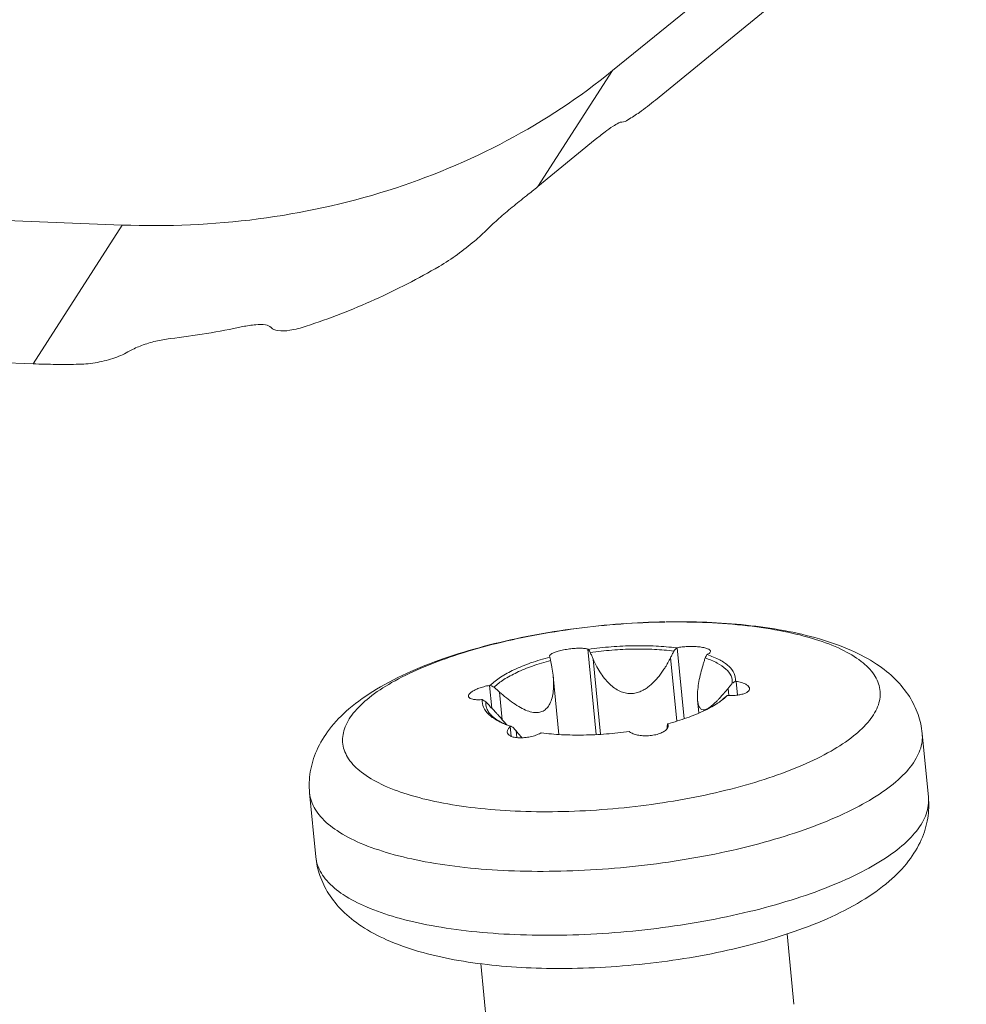
# Model space of a CAD drawing. Extents: x 3954 to 5061, y -232 to 531.
# Drawn here: x 4042 to 4052, y 376 to 386 of the extents above; entities that cross this region are included whole.
import ezdxf

# ---------------------------------------------------------------- set-up
doc = ezdxf.new("R2010")
doc.units = 0
doc.header["$LTSCALE"] = 5
doc.header["$MEASUREMENT"] = 0
doc.layers.get('0').update_dxf_attribs({"linetype": 'CONTINUOUS', "lineweight": 0})

msp = doc.modelspace()

# ---------------------------------------------------------------- linework, layer by layer
at = {"color": 7, "linetype": 'Continuous'}
for p, q in [((4048.0944, 385.2534), (4051.5429, 388.0566)), ((4049.7709, 385.9977), (4048.5117, 384.9669)), ((4048.0944, 385.2534), (4047.3675, 384.1243)), ((4047.3675, 384.1243), (4047.9261, 384.5816)), ((4043.3157, 383.7488), (4036.3559, 384.0135)), ((4042.445, 382.3964), (4043.3157, 383.7488)), ((4041.5451, 382.4306), (4042.445, 382.3964)), ((4048.7242, 379.6291), (4048.7914, 378.9378)), ((4047.4802, 379.5458), (4047.4824, 379.5403)), ((4047.4837, 379.5384), (4047.4824, 379.5403)), ((4047.8551, 379.615), (4047.9358, 378.7843)), ((4048.7196, 378.9157), (4048.6598, 379.5312)), ((4047.9763, 378.7863), (4047.9051, 379.519)), ((4047.5716, 378.7843), (4047.5163, 379.3533)), ((4046.8947, 379.2624), (4046.9162, 379.0408)), ((4049.2277, 379.1647), (4049.221, 379.2334)), ((4049.3001, 379.3015), (4049.3131, 379.1676)), ((4047.0198, 378.9276), (4046.9936, 379.1973)), ((4048.936, 378.994), (4048.9239, 379.1182)), ((4047.0977, 378.8601), (4047.1068, 378.767)), ((4047.1537, 378.8191), (4047.16, 378.7541)), ((4051.1129, 378.7944), (4051.1735, 378.1717)), ((4045.1411, 378.2141), (4045.2016, 377.5914)), ((4049.7958, 376.8398), (4049.8624, 376.1542)), ((4046.8097, 376.5519), (4046.8765, 375.8641))]:
    msp.add_line(p, q, dxfattribs=at)
for points, knots in [([(4048.0944, 385.2534), (4047.7752, 384.9939), (4047.0759, 384.5324), (4045.9037, 384.0453), (4044.6339, 383.7694), (4043.7573, 383.732), (4043.3157, 383.7488)], [0, 0, 0, 0, 1.234255, 2.495, 3.787499, 5.11307, 5.11307, 5.11307, 5.11307]), ([(4048.1864, 384.7528), (4048.207, 384.75), (4048.2677, 384.7883), (4048.3738, 384.855), (4048.4609, 384.9253), (4048.5117, 384.9669)], [0, 0, 0, 0, 0.0622953, 0.1949185, 0.3917327, 0.3917327, 0.3917327, 0.3917327]), ([(4047.9261, 384.5816), (4047.9572, 384.6071), (4048.0136, 384.6515), (4048.09, 384.7071), (4048.144, 384.7387), (4048.1755, 384.7543), (4048.1864, 384.7528)], [0, 0, 0, 0, 0.1206393, 0.216036, 0.2805222, 0.3136137, 0.3136137, 0.3136137, 0.3136137]), ([(4046.878, 383.7113), (4046.913, 383.7462), (4046.9915, 383.8183), (4047.1177, 383.9251), (4047.208, 383.9976), (4047.2543, 384.0338)], [0, 0, 0, 0, 0.1483028, 0.3195902, 0.4957904, 0.4957904, 0.4957904, 0.4957904]), ([(4047.3675, 384.1243), (4047.3488, 384.1089), (4047.3112, 384.0786), (4047.2733, 384.0486), (4047.2543, 384.0338)], [0, 0, 0, 0, 0.0724741, 0.1448824, 0.1448824, 0.1448824, 0.1448824]), ([(4046.4044, 383.3457), (4046.4659, 383.3816), (4046.5834, 383.4594), (4046.7407, 383.5829), (4046.8361, 383.6695), (4046.878, 383.7113)], [0, 0, 0, 0, 0.2134539, 0.422081, 0.599554, 0.599554, 0.599554, 0.599554]), ([(4045.1075, 382.7622), (4045.3347, 382.8373), (4045.7781, 383.0094), (4046.2011, 383.227), (4046.4044, 383.3457)], [0, 0, 0, 0, 0.717777, 1.424093, 1.424093, 1.424093, 1.424093]), ([(4044.4897, 382.7586), (4044.3729, 382.7334), (4044.1377, 382.6888), (4043.9006, 382.6555), (4043.7815, 382.6416)], [0, 0, 0, 0, 0.3583188, 0.717996, 0.717996, 0.717996, 0.717996]), ([(4044.4897, 382.7586), (4044.5314, 382.7675), (4044.606, 382.7794), (4044.6985, 382.7817), (4044.753, 382.7651), (4044.7651, 382.7498)], [0, 0, 0, 0, 0.1280243, 0.2239815, 0.2826924, 0.2826924, 0.2826924, 0.2826924]), ([(4044.7651, 382.7498), (4044.78, 382.7312), (4044.8475, 382.7113), (4044.9634, 382.7214), (4045.0557, 382.7451), (4045.1075, 382.7622)], [0, 0, 0, 0, 0.0714118, 0.1901028, 0.3537971, 0.3537971, 0.3537971, 0.3537971]), ([(4043.3881, 382.5214), (4043.4247, 382.5429), (4043.5076, 382.5798), (4043.6399, 382.6191), (4043.7342, 382.6361), (4043.7815, 382.6416)], [0, 0, 0, 0, 0.127146, 0.2706603, 0.413605, 0.413605, 0.413605, 0.413605]), ([(4042.8946, 382.3918), (4042.9542, 382.3929), (4043.073, 382.4057), (4043.2394, 382.4494), (4043.3427, 382.4948), (4043.3881, 382.5214)], [0, 0, 0, 0, 0.1787737, 0.3565794, 0.5146555, 0.5146555, 0.5146555, 0.5146555]), ([(4042.445, 382.3964), (4042.5202, 382.3935), (4042.67, 382.3899), (4042.8199, 382.3905), (4042.8946, 382.3918)], [0, 0, 0, 0, 0.2255255, 0.4496495, 0.4496495, 0.4496495, 0.4496495]), ([(4045.1411, 378.2141), (4045.1345, 378.282), (4045.1393, 378.4247), (4045.2044, 378.6385), (4045.3334, 378.8493), (4045.5323, 379.0519), (4045.8024, 379.2401), (4046.1314, 379.406), (4046.5009, 379.5466), (4046.896, 379.6618), (4047.3113, 379.7534), (4047.7408, 379.8217), (4048.1737, 379.8659), (4048.4629, 379.8793), (4048.6055, 379.8818)], [0, 0, 0, 0, 0.204513, 0.422674, 0.663463, 0.938602, 1.26851, 1.646497, 2.041277, 2.453178, 2.879891, 3.316554, 3.756959, 4.184717, 4.184717, 4.184717, 4.184717]), ([(4047.5607, 378.0319), (4047.4222, 378.0296), (4047.1531, 378.033), (4046.7656, 378.0626), (4046.4137, 378.1158), (4046.1064, 378.1911), (4045.8513, 378.2864), (4045.6542, 378.4), (4045.5179, 378.5316), (4045.452, 378.6858), (4045.4723, 378.8505), (4045.5692, 379.0073), (4045.73, 379.1577), (4045.9518, 379.3017), (4046.2297, 379.4366), (4046.5571, 379.5591), (4046.9254, 379.6658), (4047.325, 379.7537), (4047.7449, 379.8205), (4048.174, 379.8643), (4048.4622, 379.8775), (4048.6056, 379.8799)], [0, 0, 0, 0, 0.415604, 0.806795, 1.164798, 1.482332, 1.754322, 1.979105, 2.160806, 2.313581, 2.463753, 2.639062, 2.855856, 3.119651, 3.429571, 3.781023, 4.16705, 4.579096, 5.007538, 5.442127, 5.872382, 5.872382, 5.872382, 5.872382]), ([(4047.5607, 378.0319), (4047.7041, 378.0342), (4047.9923, 378.0475), (4048.4213, 378.0912), (4048.8413, 378.158), (4049.2408, 378.246), (4049.6092, 378.3527), (4049.9366, 378.4751), (4050.2145, 378.6101), (4050.4363, 378.7541), (4050.5971, 378.9044), (4050.6939, 379.0612), (4050.7143, 379.2259), (4050.6483, 379.3802), (4050.5121, 379.5118), (4050.3149, 379.6254), (4050.0599, 379.7207), (4049.7526, 379.796), (4049.4006, 379.8492), (4049.0164, 379.8785), (4048.7505, 379.882), (4048.6152, 379.88)], [0, 0, 0, 0, 0.430255, 0.864844, 1.293286, 1.705332, 2.091359, 2.442811, 2.752731, 3.016526, 3.23332, 3.408629, 3.5588, 3.711576, 3.893277, 4.11806, 4.39005, 4.707584, 5.065587, 5.456778, 5.862777, 5.862777, 5.862777, 5.862777]), ([(4048.6152, 379.882), (4048.7478, 379.8841), (4049.0091, 379.8814), (4049.393, 379.8543), (4049.7603, 379.8027), (4050.1047, 379.7238), (4050.4093, 379.6168), (4050.6608, 379.4838), (4050.8531, 379.3313), (4050.9912, 379.1627), (4051.0792, 378.9826), (4051.1069, 378.8566), (4051.1129, 378.7944)], [0, 0, 0, 0, 0.397805, 0.783339, 1.154031, 1.509466, 1.84151, 2.119808, 2.35911, 2.572927, 2.767923, 2.955496, 2.955496, 2.955496, 2.955496]), ([(4047.8551, 379.615), (4047.8449, 379.6184), (4047.8198, 379.6227), (4047.7778, 379.625), (4047.7281, 379.6234), (4047.6737, 379.6181), (4047.6189, 379.6092), (4047.569, 379.5974), (4047.5279, 379.5841), (4047.5, 379.5703), (4047.4821, 379.5579), (4047.4804, 379.5483), (4047.4806, 379.5459)], [0, 0, 0, 0, 0.0323317, 0.0756477, 0.1261386, 0.1815537, 0.2393665, 0.292653, 0.3356443, 0.3675877, 0.3882134, 0.3955254, 0.3955254, 0.3955254, 0.3955254]), ([(4048.3042, 379.6489), (4048.2301, 379.6477), (4048.0813, 379.6404), (4047.9332, 379.6241), (4047.8592, 379.6137)], [0, 0, 0, 0, 0.2223683, 0.4466181, 0.4466181, 0.4466181, 0.4466181]), ([(4048.6926, 379.5964), (4048.6297, 379.6044), (4048.4988, 379.6152), (4048.2972, 379.6181), (4048.0882, 379.6081), (4047.9476, 379.5929), (4047.8773, 379.5832)], [0, 0, 0, 0, 0.1902125, 0.3935429, 0.6045507, 0.8174553, 0.8174553, 0.8174553, 0.8174553]), ([(4048.7172, 379.6276), (4048.6512, 379.6362), (4048.5136, 379.648), (4048.3755, 379.6501), (4048.3042, 379.6489)], [0, 0, 0, 0, 0.1997593, 0.4138375, 0.4138375, 0.4138375, 0.4138375]), ([(4048.7172, 379.6276), (4048.7131, 379.6224), (4048.7049, 379.612), (4048.6967, 379.6016), (4048.6926, 379.5964)], [0, 0, 0, 0, 0.01991625, 0.03969347, 0.03969347, 0.03969347, 0.03969347]), ([(4048.7172, 379.6276), (4048.7184, 379.6278), (4048.7207, 379.6283), (4048.7231, 379.6289), (4048.7242, 379.6291)], [0, 0, 0, 0, 0.003587715, 0.007192241, 0.007192241, 0.007192241, 0.007192241]), ([(4049.0502, 379.5945), (4049.0495, 379.5991), (4049.0413, 379.6108), (4049.0172, 379.6218), (4048.9807, 379.6321), (4048.9338, 379.6389), (4048.8811, 379.6423), (4048.8266, 379.6419), (4048.7739, 379.6379), (4048.74, 379.6325), (4048.7242, 379.6291)], [0, 0, 0, 0, 0.0139084, 0.0394904, 0.0783659, 0.1276286, 0.181316, 0.2366536, 0.2910932, 0.3395263, 0.3395263, 0.3395263, 0.3395263]), ([(4047.4837, 379.5384), (4047.4205, 379.5216), (4047.3017, 379.4855), (4047.1396, 379.4205), (4047.0068, 379.3492), (4046.933, 379.2933), (4046.9035, 379.2641)], [0, 0, 0, 0, 0.1962474, 0.3719054, 0.5230257, 0.6475258, 0.6475258, 0.6475258, 0.6475258]), ([(4047.4837, 379.5384), (4047.4849, 379.5329), (4047.4875, 379.5221), (4047.49, 379.5112), (4047.4912, 379.5058)], [0, 0, 0, 0, 0.01678083, 0.03343812, 0.03343812, 0.03343812, 0.03343812]), ([(4047.8773, 379.5832), (4047.8743, 379.5883), (4047.8683, 379.5984), (4047.8622, 379.6086), (4047.8592, 379.6137)], [0, 0, 0, 0, 0.01765954, 0.03545065, 0.03545065, 0.03545065, 0.03545065]), ([(4047.9051, 379.519), (4047.9005, 379.5296), (4047.8912, 379.551), (4047.882, 379.5724), (4047.8773, 379.5832)], [0, 0, 0, 0, 0.03474517, 0.0699651, 0.0699651, 0.0699651, 0.0699651]), ([(4047.9051, 379.519), (4047.916, 379.4937), (4047.9396, 379.4449), (4047.9806, 379.3767), (4048.026, 379.3164), (4048.0746, 379.266), (4048.1249, 379.227), (4048.1768, 379.1994), (4048.2306, 379.1837), (4048.2848, 379.181), (4048.3359, 379.1905), (4048.3815, 379.2086), (4048.4224, 379.2324), (4048.4596, 379.2605), (4048.4939, 379.2918), (4048.5256, 379.3258), (4048.5552, 379.3618), (4048.583, 379.4001), (4048.6097, 379.4407), (4048.6355, 379.4845), (4048.6518, 379.5152), (4048.6598, 379.5312)], [0, 0, 0, 0, 0.082581, 0.162521, 0.238241, 0.3086, 0.371816, 0.428567, 0.483781, 0.538604, 0.589857, 0.638334, 0.685139, 0.731534, 0.777904, 0.824288, 0.870788, 0.917788, 0.966068, 1.016567, 1.070294, 1.070294, 1.070294, 1.070294]), ([(4048.6926, 379.5964), (4048.6871, 379.5855), (4048.6762, 379.5637), (4048.6653, 379.542), (4048.6598, 379.5312)], [0, 0, 0, 0, 0.03673503, 0.07297993, 0.07297993, 0.07297993, 0.07297993]), ([(4048.9766, 379.4625), (4048.9801, 379.4737), (4048.9871, 379.4963), (4048.994, 379.5189), (4048.9975, 379.5303)], [0, 0, 0, 0, 0.03522949, 0.07093764, 0.07093764, 0.07093764, 0.07093764]), ([(4048.9975, 379.5303), (4049.0002, 379.5357), (4049.0056, 379.5467), (4049.0111, 379.5577), (4049.0138, 379.5632)], [0, 0, 0, 0, 0.01830456, 0.03674403, 0.03674403, 0.03674403, 0.03674403]), ([(4049.2615, 379.2829), (4049.2637, 379.3069), (4049.2538, 379.3605), (4049.1978, 379.4292), (4049.1096, 379.4871), (4049.0379, 379.5165), (4048.9975, 379.5303)], [0, 0, 0, 0, 0.0724808, 0.1551698, 0.2586257, 0.3865813, 0.3865813, 0.3865813, 0.3865813]), ([(4049.0186, 379.5652), (4049.0178, 379.5649), (4049.0162, 379.5642), (4049.0146, 379.5636), (4049.0138, 379.5632)], [0, 0, 0, 0, 0.002625483, 0.005251195, 0.005251195, 0.005251195, 0.005251195]), ([(4049.2916, 379.3028), (4049.2945, 379.3281), (4049.2853, 379.3848), (4049.2265, 379.4575), (4049.134, 379.5177), (4049.059, 379.548), (4049.0173, 379.5621)], [0, 0, 0, 0, 0.076276, 0.1631646, 0.2724798, 0.404617, 0.404617, 0.404617, 0.404617]), ([(4049.0186, 379.5652), (4049.0268, 379.5686), (4049.0397, 379.5744), (4049.0506, 379.5877), (4049.0503, 379.5939), (4049.0502, 379.5945)], [0, 0, 0, 0, 0.02664305, 0.04326144, 0.04509884, 0.04509884, 0.04509884, 0.04509884]), ([(4047.4912, 379.5058), (4047.4315, 379.4897), (4047.3192, 379.4552), (4047.1656, 379.3933), (4047.0392, 379.3256), (4046.9685, 379.2728), (4046.94, 379.2452)], [0, 0, 0, 0, 0.1856159, 0.3520734, 0.4958251, 0.61496, 0.61496, 0.61496, 0.61496]), ([(4047.4912, 379.5058), (4047.4934, 379.4945), (4047.4976, 379.4721), (4047.5019, 379.4497), (4047.504, 379.4386)], [0, 0, 0, 0, 0.03445163, 0.06843314, 0.06843314, 0.06843314, 0.06843314]), ([(4047.5163, 379.3533), (4047.516, 379.3562), (4047.5131, 379.3848), (4047.5088, 379.4132), (4047.504, 379.4386)], [0, 0, 0, 0, 0.00880088, 0.08617938, 0.08617938, 0.08617938, 0.08617938]), ([(4048.9766, 379.4625), (4048.9682, 379.4355), (4048.9531, 379.3814), (4048.9357, 379.3008), (4048.9247, 379.2246), (4048.9214, 379.1635), (4048.9229, 379.1285), (4048.9241, 379.1166)], [0, 0, 0, 0, 0.0847954, 0.1685048, 0.2470292, 0.3156706, 0.3517543, 0.3517543, 0.3517543, 0.3517543]), ([(4046.9936, 379.1973), (4047.0151, 379.1782), (4047.0588, 379.141), (4047.1264, 379.09), (4047.1941, 379.0469), (4047.259, 379.0153), (4047.3187, 378.9978), (4047.3718, 378.9957), (4047.4184, 379.0098), (4047.4569, 379.0403), (4047.4863, 379.0853), (4047.5068, 379.1427), (4047.5185, 379.2102), (4047.5214, 379.2818), (4047.5186, 379.3302), (4047.5163, 379.3533)], [0, 0, 0, 0, 0.0862132, 0.1721222, 0.2536141, 0.3267637, 0.3880082, 0.4389374, 0.484183, 0.5307424, 0.5833146, 0.6434384, 0.7123983, 0.7880493, 0.8577405, 0.8577405, 0.8577405, 0.8577405]), ([(4046.8947, 379.2624), (4046.876, 379.2589), (4046.8415, 379.2509), (4046.7944, 379.2357), (4046.7553, 379.2192), (4046.724, 379.2016), (4046.7019, 379.1839), (4046.6901, 379.1676), (4046.6899, 379.1582), (4046.6901, 379.1559)], [0, 0, 0, 0, 0.0569033, 0.1062684, 0.148141, 0.1841154, 0.2132339, 0.2338047, 0.2407562, 0.2407562, 0.2407562, 0.2407562]), ([(4046.8947, 379.2624), (4046.8961, 379.2627), (4046.8991, 379.2633), (4046.902, 379.2638), (4046.9035, 379.2641)], [0, 0, 0, 0, 0.004498607, 0.008988415, 0.008988415, 0.008988415, 0.008988415]), ([(4046.94, 379.2452), (4046.9339, 379.2483), (4046.9218, 379.2546), (4046.9096, 379.2609), (4046.9035, 379.2641)], [0, 0, 0, 0, 0.02047049, 0.04108503, 0.04108503, 0.04108503, 0.04108503]), ([(4046.9936, 379.1973), (4046.9847, 379.2052), (4046.9668, 379.2212), (4046.949, 379.2371), (4046.94, 379.2452)], [0, 0, 0, 0, 0.03572773, 0.07192709, 0.07192709, 0.07192709, 0.07192709]), ([(4049.2615, 379.2829), (4049.2547, 379.2746), (4049.2412, 379.2581), (4049.2277, 379.2416), (4049.221, 379.2334)], [0, 0, 0, 0, 0.03216666, 0.06390622, 0.06390622, 0.06390622, 0.06390622]), ([(4049.2217, 379.1629), (4049.2406, 379.1621), (4049.2756, 379.1625), (4049.3237, 379.1679), (4049.3636, 379.1769), (4049.3956, 379.189), (4049.4188, 379.2039), (4049.43, 379.2204), (4049.4302, 379.2301), (4049.4299, 379.2327)], [0, 0, 0, 0, 0.0566081, 0.1048091, 0.1450423, 0.1791486, 0.206694, 0.2272493, 0.2351061, 0.2351061, 0.2351061, 0.2351061]), ([(4049.2916, 379.3028), (4049.2866, 379.2995), (4049.2766, 379.2928), (4049.2665, 379.2862), (4049.2615, 379.2829)], [0, 0, 0, 0, 0.01812247, 0.03612154, 0.03612154, 0.03612154, 0.03612154]), ([(4049.2916, 379.3028), (4049.293, 379.3026), (4049.2958, 379.3021), (4049.2987, 379.3017), (4049.3001, 379.3015)], [0, 0, 0, 0, 0.004276829, 0.008561761, 0.008561761, 0.008561761, 0.008561761]), ([(4049.4299, 379.2327), (4049.4295, 379.2363), (4049.4263, 379.2474), (4049.411, 379.263), (4049.3846, 379.2785), (4049.3466, 379.2923), (4049.317, 379.2987), (4049.3001, 379.3015)], [0, 0, 0, 0, 0.011049, 0.0336698, 0.0632572, 0.102768, 0.1541357, 0.1541357, 0.1541357, 0.1541357]), ([(4046.6901, 379.1559), (4046.6905, 379.1529), (4046.6932, 379.1437), (4046.7089, 379.1331), (4046.7346, 379.1255), (4046.7716, 379.1217), (4046.8, 379.1226), (4046.8163, 379.1238)], [0, 0, 0, 0, 0.0090675, 0.0275576, 0.0533228, 0.0895601, 0.1384888, 0.1384888, 0.1384888, 0.1384888]), ([(4049.1187, 379.1171), (4049.1219, 379.1203), (4049.1352, 379.1342), (4049.1482, 379.1485), (4049.158, 379.1595)], [0, 0, 0, 0, 0.01351368, 0.05780512, 0.05780512, 0.05780512, 0.05780512]), ([(4049.158, 379.1595), (4049.1636, 379.1658), (4049.172, 379.1754), (4049.1803, 379.185), (4049.1831, 379.1882)], [0, 0, 0, 0, 0.02549088, 0.03811215, 0.03811215, 0.03811215, 0.03811215]), ([(4049.1804, 379.1393), (4049.1857, 379.1433), (4049.1965, 379.1512), (4049.2073, 379.1592), (4049.2127, 379.1632)], [0, 0, 0, 0, 0.02003345, 0.04020757, 0.04020757, 0.04020757, 0.04020757]), ([(4049.2217, 379.1629), (4049.2202, 379.1629), (4049.2172, 379.1631), (4049.2142, 379.1632), (4049.2127, 379.1632)], [0, 0, 0, 0, 0.004522652, 0.009036374, 0.009036374, 0.009036374, 0.009036374]), ([(4046.8246, 379.1245), (4046.8232, 379.1244), (4046.8204, 379.1242), (4046.8177, 379.1239), (4046.8163, 379.1238)], [0, 0, 0, 0, 0.004136903, 0.008281123, 0.008281123, 0.008281123, 0.008281123]), ([(4046.8246, 379.1245), (4046.8217, 379.0992), (4046.8308, 379.0425), (4046.8759, 378.9869), (4046.9101, 378.9592), (4046.9223, 378.9504)], [0, 0, 0, 0, 0.076276, 0.1631646, 0.2083291, 0.2083291, 0.2083291, 0.2083291]), ([(4046.8246, 379.1245), (4046.8303, 379.1206), (4046.8417, 379.113), (4046.8531, 379.1054), (4046.8588, 379.1016)], [0, 0, 0, 0, 0.02065535, 0.04116843, 0.04116843, 0.04116843, 0.04116843]), ([(4046.8588, 379.1016), (4046.8571, 379.0824), (4046.8603, 379.0564), (4046.8697, 379.0329), (4046.8723, 379.0275)], [0, 0, 0, 0, 0.05788686, 0.07577406, 0.07577406, 0.07577406, 0.07577406]), ([(4046.8588, 379.1016), (4046.8673, 379.0927), (4046.8841, 379.0748), (4046.901, 379.057), (4046.9093, 379.0482)], [0, 0, 0, 0, 0.03701908, 0.07355284, 0.07355284, 0.07355284, 0.07355284]), ([(4048.6325, 378.8889), (4048.6957, 378.9057), (4048.8145, 378.9418), (4048.9743, 379.0059), (4049.0686, 379.0563), (4049.109, 379.0822)], [0, 0, 0, 0, 0.1962474, 0.3719054, 0.5159321, 0.5159321, 0.5159321, 0.5159321]), ([(4048.9241, 379.1166), (4048.9247, 379.1106), (4048.9271, 379.0913), (4048.9339, 379.0626), (4048.9501, 379.0336), (4048.9781, 379.0204), (4049.011, 379.0286), (4049.0463, 379.0502), (4049.0748, 379.0743), (4049.092, 379.0905), (4049.0963, 379.0947)], [0, 0, 0, 0, 0.0180437, 0.0583154, 0.0882654, 0.1141476, 0.1446884, 0.1852446, 0.2380323, 0.2561512, 0.2561512, 0.2561512, 0.2561512]), ([(4046.8723, 379.0275), (4046.8786, 379.014), (4046.8951, 378.9887), (4046.9161, 378.9673), (4046.9273, 378.9575)], [0, 0, 0, 0, 0.0448814, 0.08955792, 0.08955792, 0.08955792, 0.08955792]), ([(4046.9223, 378.9504), (4046.9398, 378.9379), (4046.9727, 378.9181), (4047.0072, 378.9015), (4047.0225, 378.8947)], [0, 0, 0, 0, 0.0643894, 0.1148012, 0.1148012, 0.1148012, 0.1148012]), ([(4046.9273, 378.9575), (4046.9346, 378.951), (4046.9645, 378.9273), (4046.9976, 378.9079), (4047.0229, 378.8953)], [0, 0, 0, 0, 0.0292946, 0.1142632, 0.1142632, 0.1142632, 0.1142632]), ([(4047.0351, 378.9106), (4047.0144, 378.934), (4046.9904, 378.9607), (4046.9661, 378.9872), (4046.963, 378.9906)], [0, 0, 0, 0, 0.0938098, 0.1077549, 0.1077549, 0.1077549, 0.1077549]), ([(4047.0977, 378.8601), (4047.0893, 378.8528), (4047.0754, 378.8384), (4047.0677, 378.8177), (4047.0684, 378.808), (4047.0685, 378.807)], [0, 0, 0, 0, 0.03339327, 0.0593925, 0.06243213, 0.06243213, 0.06243213, 0.06243213]), ([(4047.0977, 378.8601), (4047.0985, 378.8607), (4047.1001, 378.8621), (4047.1016, 378.8634), (4047.1024, 378.8641)], [0, 0, 0, 0, 0.003071269, 0.006141041, 0.006141041, 0.006141041, 0.006141041]), ([(4047.1228, 378.8542), (4047.1194, 378.8558), (4047.1126, 378.8591), (4047.1058, 378.8624), (4047.1024, 378.8641)], [0, 0, 0, 0, 0.01128922, 0.02266159, 0.02266159, 0.02266159, 0.02266159]), ([(4047.1537, 378.8191), (4047.1486, 378.8249), (4047.1383, 378.8366), (4047.128, 378.8483), (4047.1228, 378.8542)], [0, 0, 0, 0, 0.02322595, 0.04677925, 0.04677925, 0.04677925, 0.04677925]), ([(4047.0685, 378.807), (4047.0693, 378.8002), (4047.076, 378.7841), (4047.1013, 378.7665), (4047.1389, 378.7548), (4047.1764, 378.7509), (4047.2007, 378.7509), (4047.2087, 378.7511)], [0, 0, 0, 0, 0.0204904, 0.049515, 0.0891569, 0.1379727, 0.1620058, 0.1620058, 0.1620058, 0.1620058]), ([(4047.1537, 378.8191), (4047.1685, 378.8024), (4047.1869, 378.7801), (4047.2051, 378.7576), (4047.2092, 378.7524)], [0, 0, 0, 0, 0.06677021, 0.0868025, 0.0868025, 0.0868025, 0.0868025]), ([(4047.2087, 378.7511), (4047.2184, 378.7513), (4047.2464, 378.7532), (4047.2925, 378.7604), (4047.3444, 378.7748), (4047.3771, 378.7884), (4047.3921, 378.7962)], [0, 0, 0, 0, 0.0290773, 0.0842859, 0.1395736, 0.1902454, 0.1902454, 0.1902454, 0.1902454]), ([(4047.399, 378.7997), (4047.3978, 378.7991), (4047.3955, 378.798), (4047.3933, 378.7968), (4047.3921, 378.7962)], [0, 0, 0, 0, 0.003835608, 0.00769014, 0.00769014, 0.00769014, 0.00769014]), ([(4047.399, 378.7997), (4047.465, 378.7911), (4047.6026, 378.7793), (4047.7406, 378.7772), (4047.812, 378.7784)], [0, 0, 0, 0, 0.1997593, 0.4138375, 0.4138375, 0.4138375, 0.4138375]), ([(4051.1126, 378.7944), (4051.1151, 378.7684), (4051.1144, 378.6835), (4051.0574, 378.5354), (4050.9199, 378.3696), (4050.7176, 378.2091), (4050.454, 378.0562), (4050.1346, 377.9137), (4049.7667, 377.7852), (4049.3589, 377.6738), (4048.9212, 377.5822), (4048.464, 377.5128), (4047.9987, 377.4673), (4047.6867, 377.4535), (4047.5314, 377.4509)], [0, 0, 0, 0, 0.078392, 0.25224, 0.4621, 0.718313, 1.023141, 1.374132, 1.765932, 2.191244, 2.641424, 3.106927, 3.577681, 4.043437, 4.043437, 4.043437, 4.043437]), ([(4047.812, 378.7784), (4047.8861, 378.7796), (4048.0349, 378.7869), (4048.183, 378.8032), (4048.257, 378.8136)], [0, 0, 0, 0, 0.2223683, 0.4466181, 0.4466181, 0.4466181, 0.4466181]), ([(4048.2613, 378.8103), (4048.2606, 378.8109), (4048.2591, 378.812), (4048.2577, 378.8131), (4048.257, 378.8136)], [0, 0, 0, 0, 0.002720501, 0.00542621, 0.00542621, 0.00542621, 0.00542621]), ([(4048.2613, 378.8103), (4048.2711, 378.8025), (4048.2963, 378.7893), (4048.3399, 378.7769), (4048.3909, 378.7704), (4048.446, 378.7705), (4048.5014, 378.7775), (4048.5518, 378.7911), (4048.5925, 378.8097), (4048.6166, 378.8281), (4048.6258, 378.8398), (4048.6275, 378.8423)], [0, 0, 0, 0, 0.0376913, 0.0839145, 0.1356363, 0.1913113, 0.249029, 0.3026188, 0.3471361, 0.3828903, 0.3918509, 0.3918509, 0.3918509, 0.3918509]), ([(4047.5314, 377.4509), (4047.3812, 377.4485), (4047.0888, 377.4517), (4046.6665, 377.4819), (4046.2797, 377.5366), (4045.9376, 377.6144), (4045.6481, 377.7132), (4045.4172, 377.8313), (4045.2488, 377.9671), (4045.162, 378.1021), (4045.1441, 378.1868), (4045.1414, 378.2142)], [0, 0, 0, 0, 0.450678, 0.876714, 1.269438, 1.621514, 1.927528, 2.184942, 2.395868, 2.570392, 2.65281, 2.65281, 2.65281, 2.65281]), ([(4047.5919, 376.8282), (4047.747, 376.8307), (4048.0587, 376.8446), (4048.5238, 376.89), (4048.981, 376.9594), (4049.4189, 377.0509), (4049.8268, 377.1624), (4050.1948, 377.2909), (4050.5143, 377.4334), (4050.778, 377.5863), (4050.9804, 377.7468), (4051.1179, 377.9127), (4051.1749, 378.0608), (4051.1756, 378.1457), (4051.1731, 378.1717)], [0, 0, 0, 0, 0.46519, 0.935665, 1.401267, 1.851606, 2.277045, 2.668973, 3.020078, 3.324998, 3.581283, 3.791196, 3.965081, 4.043436, 4.043436, 4.043436, 4.043436]), ([(4051.1735, 378.1717), (4051.18, 378.1038), (4051.1752, 377.9612), (4051.1101, 377.7473), (4050.9811, 377.5365), (4050.7822, 377.3339), (4050.5122, 377.1457), (4050.1832, 376.9799), (4049.8136, 376.8393), (4049.4186, 376.7241), (4049.0032, 376.6324), (4048.5738, 376.5641), (4048.1376, 376.5196), (4047.8451, 376.5062), (4047.6993, 376.5038)], [0, 0, 0, 0, 0.204513, 0.422674, 0.663463, 0.938602, 1.26851, 1.646497, 2.041277, 2.453178, 2.879891, 3.316554, 3.756959, 4.19444, 4.19444, 4.19444, 4.19444]), ([(4047.6993, 376.5038), (4047.5667, 376.5017), (4047.3055, 376.5045), (4046.9215, 376.5316), (4046.5542, 376.5832), (4046.2098, 376.662), (4045.9052, 376.769), (4045.6537, 376.9021), (4045.4614, 377.0545), (4045.3234, 377.2231), (4045.2353, 377.4033), (4045.2076, 377.5292), (4045.2016, 377.5914)], [0, 0, 0, 0, 0.397805, 0.783339, 1.154031, 1.509466, 1.84151, 2.119808, 2.35911, 2.572927, 2.767923, 2.955496, 2.955496, 2.955496, 2.955496]), ([(4045.2192, 377.5107), (4045.2379, 377.4556), (4045.3095, 377.3442), (4045.4779, 377.2085), (4045.7089, 377.0904), (4045.9986, 376.9915), (4046.3408, 376.9138), (4046.7276, 376.8592), (4047.1497, 376.829), (4047.4419, 376.8258), (4047.5919, 376.8282)], [0, 0, 0, 0, 0.174433, 0.38544, 0.642962, 0.949101, 1.301341, 1.694198, 2.120027, 2.570176, 2.570176, 2.570176, 2.570176])]:
    msp.add_open_spline(points, degree=3, knots=knots, dxfattribs=at)
for points in [[(4047.8551, 379.615), (4047.8565, 379.6146), (4047.8578, 379.6141), (4047.8592, 379.6137)], [(4049.0173, 379.5621), (4049.0161, 379.5624), (4049.0149, 379.5628), (4049.0138, 379.5632)], [(4049.1867, 379.1924), (4049.1982, 379.206), (4049.2097, 379.2197), (4049.221, 379.2334)], [(4049.1352, 379.1005), (4049.1509, 379.1126), (4049.1661, 379.1255), (4049.1804, 379.1393)], [(4049.183, 379.1361), (4049.1932, 379.1448), (4049.2032, 379.1538), (4049.2127, 379.1632)], [(4049.1831, 379.1882), (4049.1843, 379.1896), (4049.1855, 379.191), (4049.1867, 379.1924)], [(4046.963, 378.9906), (4046.9452, 379.0099), (4046.9274, 379.0291), (4046.9093, 379.0482)], [(4049.0963, 379.0947), (4049.1039, 379.102), (4049.1114, 379.1095), (4049.1187, 379.1171)], [(4049.109, 379.0822), (4049.1108, 379.0833), (4049.1126, 379.0845), (4049.1144, 379.0856)], [(4049.1144, 379.0856), (4049.1216, 379.0903), (4049.1287, 379.0951), (4049.1357, 379.1)], [(4049.1357, 379.1), (4049.152, 379.1113), (4049.1678, 379.1233), (4049.183, 379.1361)], [(4047.0225, 378.8947), (4047.0253, 378.8934), (4047.0282, 378.8922), (4047.031, 378.891)], [(4047.031, 378.891), (4047.038, 378.888), (4047.0451, 378.8851), (4047.0522, 378.8823)], [(4047.0376, 378.9078), (4047.0367, 378.9088), (4047.0359, 378.9097), (4047.0351, 378.9106)], [(4047.0569, 378.886), (4047.0504, 378.8933), (4047.044, 378.9006), (4047.0376, 378.9078)], [(4047.0522, 378.8823), (4047.0555, 378.881), (4047.0588, 378.8797), (4047.0621, 378.8784)], [(4047.0626, 378.8794), (4047.0607, 378.8816), (4047.0588, 378.8838), (4047.0569, 378.886)], [(4047.0621, 378.8784), (4047.0745, 378.8737), (4047.0871, 378.8692), (4047.0996, 378.865)], [(4047.0996, 378.865), (4047.1006, 378.8647), (4047.1015, 378.8644), (4047.1024, 378.8641)], [(4048.6277, 378.8607), (4048.6273, 378.8548), (4048.6268, 378.8489), (4048.6263, 378.843)], [(4048.6275, 378.8423), (4048.6313, 378.8477), (4048.6343, 378.8538), (4048.6358, 378.8602)], [(4048.6291, 378.8787), (4048.6286, 378.8727), (4048.6282, 378.8667), (4048.6277, 378.8607)], [(4048.6308, 378.8838), (4048.6302, 378.8821), (4048.6297, 378.8804), (4048.6291, 378.8787)], [(4048.6325, 378.8889), (4048.6319, 378.8872), (4048.6314, 378.8855), (4048.6308, 378.8838)], [(4048.6325, 378.8889), (4048.633, 378.8876), (4048.6335, 378.8863), (4048.634, 378.885)], [(4048.6355, 378.8802), (4048.6351, 378.8818), (4048.6346, 378.8834), (4048.634, 378.885)], [(4048.6366, 378.8738), (4048.6364, 378.876), (4048.6361, 378.8781), (4048.6355, 378.8802)], [(4048.6358, 378.8602), (4048.6368, 378.8647), (4048.637, 378.8693), (4048.6366, 378.8738)], [(4045.2019, 377.5915), (4045.2046, 377.5641), (4045.2104, 377.5368), (4045.2192, 377.5107)]]:
    msp.add_open_spline(points, degree=3, dxfattribs=at)

doc.saveas('drawing.dxf')
